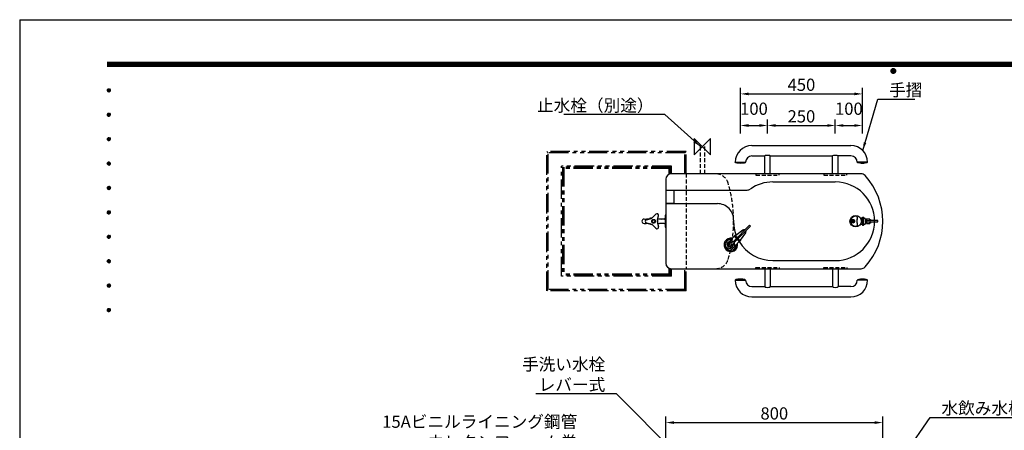
# Model space of a CAD drawing. Extents: x 0 to 6300, y 0 to 4455.
# Drawn here: x 0 to 3631, y 2941 to 4455 of the extents above; entities that cross this region are included whole.
import ezdxf
from ezdxf.enums import TextEntityAlignment as Align

# ---------------------------------------------------------------- set-up
doc = ezdxf.new("R2010")
doc.units = 0
doc.header["$LTSCALE"] = 4.5
doc.linetypes.add('HIDDEN2', pattern=[4.7625, 3.175, -1.5875])
doc.linetypes.add('PHANTOM2', pattern=[31.75, 15.875, -3.175, 3.175, -3.175, 3.175, -3.175])
doc.layers.get('0').update_dxf_attribs({"linetype": 'CONTINUOUS'})
doc.layers.get('DEFPOINTS').update_dxf_attribs({"linetype": 'CONTINUOUS'})
for name, color, linetype in [('P001', 131, 'CONTINUOUS'), ('P002', 181, 'CONTINUOUS'), ('P005', 91, 'CONTINUOUS'), ('P007', 191, 'CONTINUOUS'), ('P011', 151, 'CONTINUOUS'), ('P012', 201, 'CONTINUOUS'), ('P016', 161, 'CONTINUOUS'), ('P901', 135, 'CONTINUOUS'), ('P910', 105, 'CONTINUOUS'), ('P_2DIM', 6, 'CONTINUOUS'), ('P_3TEXT', 60, 'CONTINUOUS'), ('P_5DRAWFRAME', 104, 'CONTINUOUS')]:
    doc.layers.add(name, color=color, linetype=linetype)
doc.styles.add('BIGFONT', font='simplex.shx', dxfattribs={"bigfont": 'bigfont.shx'})
doc.dimstyles.new('DIMBIGFONT$0', dxfattribs={"dimscale": 15, "dimtxt": 3, "dimasz": 2, "dimexe": 1.5, "dimexo": 3, "dimgap": 0.75, "dimtad": 1, "dimdec": 1, "dimdsep": 46, "dimtxsty": 'BIGFONT', "dimsah": 1, "dimcen": 0, "dimclrt": 230, "dimadec": 1, "dimazin": 2, "dimtfac": 0.6, "dimtdec": 1, "dimtofl": 0, "dimtmove": 2, "dimatfit": 3, "dimfxl": 1, "dimtvp": 1, "dimtolj": 1, "dimarcsym": 0})
doc.dimstyles.new('DIMBIGFONT$7', dxfattribs={"dimscale": 15, "dimtxt": 3, "dimasz": 2, "dimexe": 1.5, "dimexo": 3, "dimgap": 0.75, "dimtad": 1, "dimdec": 1, "dimdsep": 46, "dimtxsty": 'BIGFONT', "dimsah": 1, "dimcen": 0, "dimclrt": 230, "dimadec": 1, "dimazin": 2, "dimtfac": 0.6, "dimtdec": 1, "dimtofl": 0, "dimtmove": 0, "dimatfit": 3, "dimfxl": 1, "dimtvp": 1, "dimtolj": 1, "dimarcsym": 0})

# ---------------------------------------------------------------- blocks, each defined once
blk = doc.blocks.new('*D17')
at = {"layer": 'DEFPOINTS', "color": 0}
for p in [(3182.4, 2969.8), (2382.4, 2583.6), (3182.4, 2583.6)]:
    blk.add_point(p, dxfattribs=at)
at = {"layer": 'P_2DIM', "color": 0, "lineweight": -2}
for p, q in [((2382.4, 2628.6), (2382.4, 2992.3)), ((3182.4, 2628.6), (3182.4, 2992.3)), ((2412.4, 2969.8), (3152.4, 2969.8))]:
    blk.add_line(p, q, dxfattribs=at)
at = {"layer": 'P_2DIM', "color": 0}
for points in [[(2412.4, 2974.8), (2412.4, 2964.8), (2382.4, 2969.8)], [(3152.4, 2974.8), (3152.4, 2964.8), (3182.4, 2969.8)]]:
    blk.add_solid(points, dxfattribs=at)
at = {"layer": 'P_2DIM', "color": 230, "insert": (2782.4, 3003.6), "char_height": 45, "attachment_point": 5, "style": 'BIGFONT'}
blk.add_mtext('\\A1;800', dxfattribs=at)
blk = doc.blocks.new('*D34')
at = {"layer": 'DEFPOINTS', "color": 0}
for p in [(3107.4, 4181.4), (2657.4, 3991), (3107.4, 3991)]:
    blk.add_point(p, dxfattribs=at)
at = {"layer": 'P_2DIM', "color": 0, "lineweight": -2}
for p, q in [((2657.4, 4036), (2657.4, 4203.9)), ((2687.4, 4181.4), (3077.4, 4181.4)), ((3107.4, 4036), (3107.4, 4203.9))]:
    blk.add_line(p, q, dxfattribs=at)
at = {"layer": 'P_2DIM', "color": 0}
for points in [[(2687.4, 4186.4), (2687.4, 4176.4), (2657.4, 4181.4)], [(3077.4, 4186.4), (3077.4, 4176.4), (3107.4, 4181.4)]]:
    blk.add_solid(points, dxfattribs=at)
at = {"layer": 'P_2DIM', "color": 230, "insert": (2882.4, 4215.1), "char_height": 45, "attachment_point": 5, "style": 'BIGFONT'}
blk.add_mtext('\\A1;450', dxfattribs=at)
blk = doc.blocks.new('*D42')
at = {"layer": 'DEFPOINTS', "color": 0}
for p in [(2757.4, 4065), (2657.4, 3991), (2757.4, 3991)]:
    blk.add_point(p, dxfattribs=at)
at = {"layer": 'P_2DIM', "color": 0, "lineweight": -2}
for p, q in [((2657.4, 4036), (2657.4, 4087.5)), ((2757.4, 4036), (2757.4, 4087.5)), ((2687.4, 4065), (2727.4, 4065))]:
    blk.add_line(p, q, dxfattribs=at)
at = {"layer": 'P_2DIM', "color": 0}
for points in [[(2687.4, 4070), (2687.4, 4060), (2657.4, 4065)], [(2727.4, 4070), (2727.4, 4060), (2757.4, 4065)]]:
    blk.add_solid(points, dxfattribs=at)
at = {"layer": 'P_2DIM', "color": 230, "insert": (2707.4, 4126.8), "char_height": 45, "attachment_point": 5, "style": 'BIGFONT'}
blk.add_mtext('\\A1;100', dxfattribs=at)
blk = doc.blocks.new('*D43')
at = {"layer": 'DEFPOINTS', "color": 0}
for p in [(3007.4, 4065), (2757.4, 3991), (3007.4, 3991)]:
    blk.add_point(p, dxfattribs=at)
at = {"layer": 'P_2DIM', "color": 0, "lineweight": -2}
for p, q in [((2757.4, 4036), (2757.4, 4087.5)), ((3007.4, 4036), (3007.4, 4087.5)), ((2787.4, 4065), (2977.4, 4065))]:
    blk.add_line(p, q, dxfattribs=at)
at = {"layer": 'P_2DIM', "color": 0}
for points in [[(2787.4, 4070), (2787.4, 4060), (2757.4, 4065)], [(2977.4, 4070), (2977.4, 4060), (3007.4, 4065)]]:
    blk.add_solid(points, dxfattribs=at)
at = {"layer": 'P_2DIM', "color": 230, "insert": (2882.4, 4098.7), "char_height": 45, "attachment_point": 5, "style": 'BIGFONT'}
blk.add_mtext('\\A1;250', dxfattribs=at)
blk = doc.blocks.new('*D44')
at = {"layer": 'DEFPOINTS', "color": 0}
for p in [(3107.4, 4065), (3007.4, 3991), (3107.4, 3991)]:
    blk.add_point(p, dxfattribs=at)
at = {"layer": 'P_2DIM', "color": 0, "lineweight": -2}
for p, q in [((3007.4, 4036), (3007.4, 4087.5)), ((3107.4, 4036), (3107.4, 4087.5)), ((3037.4, 4065), (3077.4, 4065))]:
    blk.add_line(p, q, dxfattribs=at)
at = {"layer": 'P_2DIM', "color": 0}
for points in [[(3037.4, 4070), (3037.4, 4060), (3007.4, 4065)], [(3077.4, 4070), (3077.4, 4060), (3107.4, 4065)]]:
    blk.add_solid(points, dxfattribs=at)
at = {"layer": 'P_2DIM', "color": 230, "insert": (3057.4, 4126.8), "char_height": 45, "attachment_point": 5, "style": 'BIGFONT'}
blk.add_mtext('\\A1;100', dxfattribs=at)
blk = doc.blocks.new('A$C757A5646')
at = {"layer": 'P007'}
blk.add_line((27.5, 26.3), (15, 26.3), dxfattribs=at)
for points in [[(18.7, 73.2), (13.7, 73.2, 0.187534), (13.5, 73.1, 0.185474), (13.4, 72.9), (12.4, 61.7, 0.206068), (12.4, 61.5, 0.207686), (12.7, 61.4), (29.8, 61.4, 0.208999), (30, 61.5, 0.208875), (30.1, 61.7), (28.9, 73, 0.183332), (28.8, 73.1, 0.185548), (28.6, 73.2), (23.8, 73.2)], [(18.7, 76.9, 0.049411), (14.5, 76)], [(28, 76, 0.049405), (23.8, 76.9, 0.049405)], [(9.4, 53.3), (15.4, 57.6), (27.1, 57.6), (27.1, 57.6), (33.1, 53.3, -0.384987), (34.6, 45.2, -0.037884), (34.3, 44.7), (8.3, 44.7, -0.379154), (9, 52.9, -0.031639), (9.4, 53.3)], [(9.8, 45.1, 0.091106), (10.5, 45.2), (10.7, 45.3, 0.023756), (10.9, 45.4), (11.1, 45.5, 0.003542), (11.2, 45.6, 0.034492), (11.4, 45.8, 0.035769), (11.6, 46), (11.7, 46.1), (11.8, 46.3, 0.046237), (11.9, 46.5, 0.044441), (12.1, 46.7), (12.2, 47, -0.009664), (12.3, 47.3), (12.4, 47.6, 0.040745), (12.4, 48.2, 0.098973), (12.2, 49.9, 0.03705), (12.1, 50.1), (12, 50.4), (11.9, 50.6), (11.7, 50.7), (11.6, 50.9), (11.4, 51.1, 0.032562), (11.3, 51.2, 0.015924), (11.1, 51.4, 0.025507), (10.9, 51.5), (10.7, 51.6), (10.5, 51.7), (10.2, 51.8, 0.082182), (9.6, 51.8, 0.056106), (9.1, 51.7), (8.9, 51.6), (8.7, 51.5, 0.032342), (8.5, 51.4, 0.065177), (8.4, 51.3), (8.2, 51.2), (8.1, 51, 0.04071), (7.9, 50.8), (7.8, 50.6, 0.061425), (7.7, 50.5, 0.028064), (7.5, 50.2, 0.037185), (7.4, 50, 0.028279), (7.3, 49.7, 0.023604), (7.2, 49.4, 0.03615), (7.2, 48.9, 0.145074), (7.6, 46.6), (7.7, 46.4), (7.8, 46.2, 0.023987), (7.9, 46.1), (8.1, 45.9, 0.04505), (8.2, 45.7), (8.4, 45.6), (8.6, 45.5), (8.8, 45.3, -0.033864), (9, 45.2, 0.01854), (9.2, 45.2, 0.072201), (9.5, 45.1, -0.005893), (9.8, 45.1)], [(26.6, 48.5, 0.032575), (26.5, 48.9), (26.5, 49), (26.5, 49.2), (26.4, 49.3), (26.4, 49.4, -0.051415), (26.3, 49.5), (26.3, 49.6), (26.2, 49.7), (26.1, 49.8), (26, 49.9), (26, 50), (25.9, 50.1), (25.8, 50.2, 0.024489), (25.7, 50.3, 0.055714), (25.6, 50.4), (25.5, 50.5), (25.3, 50.6), (25.2, 50.7), (25.1, 50.8), (25, 50.9), (24.8, 51), (24.7, 51), (24.5, 51.1), (24.4, 51.2), (24.2, 51.2), (24.1, 51.3, -0.012804), (23.9, 51.4, -0.017304), (23.8, 51.4), (23.6, 51.5), (23.4, 51.5, 0.00807), (23.1, 51.6, 0.02651), (22.9, 51.7, -0.012939), (22.6, 51.7), (22.1, 51.8, 0.014347), (21.5, 51.8, 0.04869), (19.8, 51.7, 0.028285), (19.5, 51.6, 0.012161), (19.2, 51.6, -0.009079), (19, 51.5, -0.025566), (18.8, 51.4, -0.041835), (18.6, 51.4, 0.019549), (18.5, 51.3), (18.3, 51.2), (18.2, 51.2, 0.019126), (18, 51.1), (17.9, 51, -0.003382), (17.7, 51), (17.6, 50.9), (17.5, 50.8, -0.013459), (17.3, 50.7), (17.2, 50.6), (17.1, 50.5, -0.026953), (17, 50.4, -0.016618), (16.9, 50.3), (16.8, 50.2, -0.014321), (16.7, 50.1), (16.6, 50, 0.082267), (16.5, 49.9, 0.101341), (16.4, 49.8), (16.4, 49.7), (16.3, 49.6, -0.009244), (16.2, 49.5, -0.021067), (16.2, 49.4), (16.1, 49.3), (16.1, 49.2), (16.1, 49), (16, 48.9, 0.007525), (16, 48.6, 0.120484), (16.1, 47.7), (16.1, 47.6), (16.2, 47.5), (16.3, 47.4), (16.3, 47.3, -0.05874), (16.4, 47.2, 0.004456), (16.5, 47), (16.5, 46.9), (16.6, 46.8), (16.7, 46.7), (16.8, 46.6), (16.9, 46.5), (17, 46.4), (17.1, 46.4), (17.3, 46.3), (17.4, 46.2), (17.5, 46.1), (17.6, 46), (17.8, 45.9), (17.9, 45.8), (18.1, 45.8, 0.04022), (18.2, 45.7, 0.066345), (18.4, 45.6), (18.5, 45.6, 0.031591), (18.7, 45.5, 0.009928), (18.8, 45.5), (19.1, 45.4), (19.3, 45.3), (19.5, 45.3), (19.8, 45.2), (20.2, 45.2, 0.033361), (20.7, 45.1, 0.088187), (23.5, 45.4), (23.8, 45.5, 0.020545), (23.9, 45.5, -0.012084), (24.1, 45.6), (24.2, 45.7, 0.031537), (24.4, 45.7), (24.5, 45.8), (24.7, 45.9), (24.8, 46), (25, 46, 0.033652), (25.1, 46.1), (25.2, 46.2), (25.3, 46.3, 0.012569), (25.5, 46.4), (25.6, 46.5, 0.090196), (25.7, 46.6), (25.8, 46.7), (25.9, 46.8, 0.031479), (26, 46.9), (26, 47), (26.1, 47.1), (26.2, 47.2), (26.3, 47.3), (26.3, 47.4), (26.4, 47.5), (26.4, 47.6, 0.043943), (26.5, 47.8), (26.5, 47.9), (26.5, 48), (26.6, 48.3), (26.6, 48.5)], [(32.8, 45.1, 0.090427), (33.5, 45.2), (33.7, 45.3, 0.05582), (33.9, 45.4, 0.024871), (34.1, 45.5, 0.004581), (34.2, 45.6, 0.036042), (34.4, 45.8), (34.5, 46, 0.019274), (34.7, 46.1, 0.058572), (34.8, 46.3, 0.043236), (34.9, 46.5), (35, 46.7), (35.1, 47, 0.026754), (35.2, 47.3, 0.038219), (35.3, 47.6, 0.029504), (35.4, 48.2, 0.099051), (35.2, 49.9), (35.1, 50.1, -0.006158), (34.9, 50.4, -0.049371), (34.8, 50.6), (34.7, 50.7, 0.041588), (34.6, 50.9), (34.4, 51.1, 0.007691), (34.2, 51.2, 0.016427), (34.1, 51.4), (33.9, 51.5, 0.057155), (33.7, 51.6), (33.5, 51.7, 0.008065), (33.2, 51.8, 0.083235), (32.6, 51.8, 0.055966), (32.1, 51.7), (31.9, 51.6), (31.7, 51.5, 0.030297), (31.5, 51.4, 0.064319), (31.3, 51.3, 0.01902), (31.2, 51.2), (31, 51, 0.072378), (30.9, 50.8), (30.8, 50.6, 0.037649), (30.6, 50.5, 0.024573), (30.5, 50.2, 0.036459), (30.4, 50, 0.034407), (30.3, 49.7, 0.056753), (30.2, 49.4, 0.030996), (30.1, 48.9, 0.144484), (30.5, 46.6), (30.6, 46.4, -0.028554), (30.8, 46.2), (30.9, 46.1), (31, 45.9), (31.2, 45.7), (31.4, 45.6, 0.051918), (31.5, 45.5), (31.7, 45.3), (31.9, 45.2, 0.016593), (32.2, 45.2, 0.076668), (32.5, 45.1, -0.00919), (32.8, 45.1)]]:
    blk.add_lwpolyline(points, format="xyb", dxfattribs=at)
for points in [[(18.7, 73.3), (14.5, 73.3), (14.5, 76)], [(14.5, 73.3), (14.5, 76), (18.7, 76)], [(15, 73.3), (15, 76)], [(16, 73.3), (16, 76)], [(16.9, 73.3), (16.9, 76)], [(17.9, 73.3), (17.9, 76)], [(23.8, 76), (28, 76), (28, 73.3), (23.8, 73.3)], [(24.6, 73.3), (24.6, 76)], [(25.6, 73.3), (25.6, 76)], [(26.5, 73.3), (26.5, 76)], [(27.5, 73.3), (27.5, 76)], [(28, 76), (28, 73.3)], [(9, 38.6), (9, 44.7), (33.6, 44.7), (33.6, 38.5)]]:
    blk.add_lwpolyline(points, dxfattribs=at)
blk.add_lwpolyline([(23.8, 102.3, 0.414214), (23, 103.1), (19.4, 103.1, 0.414214), (18.7, 102.3), (18.7, 62.1, 0.414214), (19.4, 61.4), (23, 61.4, 0.414214), (23.8, 62.1)], format="xyb", close=True, dxfattribs=at)
blk.add_lwpolyline([(25.8, 57.6), (25.8, 61.4), (16.6, 61.4), (16.6, 57.6)], close=True, dxfattribs=at)
for centre, radius in [((21.2, 21.2), 21.2), ((21, 10.7), 6.83), ((21, 10.7), 4.97), ((21, 10.7), 2.99)]:
    blk.add_circle(centre, radius, dxfattribs=at)
for centre, radius, start, end in [((21.2, 21.2), 18.3, 169.9026, 13.2934), ((19.2, 13.8), 19.2, 141.3476, 146.3043), ((13, 18.8), 11.2, 134.7216, 141.7058), ((9.5, 22.5), 6.09, 125.3381, 135.2686), ((7.9, 24.8), 3.28, 112.0629, 125.9546), ((8.5, 23.1), 5.11, 82.5873, 111.2726), ((7.9, 20.2), 8.1, 69.2004, 81.4863), ((4, 9.8), 19.2, 65.4676, 69.304), ((7.6, 17.2), 11, 65.0991, 66.3708), ((-21.3, -38.9), 74, 62.1539, 63.0984), ((14.6, 29.1), 2.82, 242.9265, 264.9662), ((14.9, 32.3), 6.07, 264.6788, 270.4834), ((27.5, 33), 6.7, 270.5078, 296.7494), ((34.9, 18.4), 9.6, 90.2529, 117.1999), ((34.8, 24), 3.99, 69.8242, 89.7858), ((34.2, 22.7), 5.48, 49.3229, 68.5131), ((31.9, 20.2), 8.8, 36.2477, 48.6674)]:
    blk.add_arc(centre, radius, start, end, dxfattribs=at)
blk = doc.blocks.new('A$C020F311C')
at = {"layer": 'P011', "linetype": 'Continuous'}
for p, q in [((16.4, 33.4), (30, 37.1)), ((41.2, 43.6), (51.2, 53.5)), ((57.6, 34.1), (61.2, 47.7)), ((85.4, 48.1), (85.4, 27.6)), ((7.9, 35.6), (17.1, 36)), ((7.9, 19.6), (15.3, 19.4)), ((16.4, 21.9), (30, 18.2)), ((41.2, 11.7), (51.2, 1.8)), ((57.6, 21.2), (61.2, 7.5)), ((82.4, 35.9), (71.4, 35.9)), ((82.4, 19.4), (71.4, 19.4)), ((85.4, 27.6), (85.4, 7.1))]:
    blk.add_line(p, q, dxfattribs=at)
at = {"layer": 'P011'}
blk.add_line((87.9, 50.6), (87.9, 4.6), dxfattribs=at)
at = {"layer": 'P011', "linetype": 'Continuous'}
for radius in [7, 5.5]:
    blk.add_circle((42.9, 27.6), radius, dxfattribs=at)
for centre, radius, start, end in [((14.5, 85.9), 50, 273.0518, 285.0061), ((42.9, -20.3), 60, 97.3687, 105.0062), ((23.5, 61.2), 25, 285, 315), ((25.3, 62.5), 25, 316.7255, 317.432), ((55.4, 49.3), 6, 344.9999, 135), ((71.4, 85.9), 50, 255.0511, 270), ((82.4, 38.9), 3, 270, 0), ((87.9, 48.1), 2.5, 90, 180), ((17.9, 27.6), 6, 105, 255), ((14.5, -30.6), 50, 74.9939, 89.0518), ((42.9, 75.6), 60, 254.9938, 262.6313), ((23.5, -5.9), 25, 45, 75), ((55.4, 6), 6, 225, 15), ((81.7, 27.6), 25, 164.9999, 195), ((71.4, -30.6), 50, 90, 104.9489), ((82.4, 16.4), 3, 0, 90), ((87.9, 7.1), 2.5, 180, 269.9999)]:
    blk.add_arc(centre, radius, start, end, dxfattribs=at)
blk.add_ellipse((7.9, 27.6), major_axis=(0, -8), ratio=0.996195, start_param=3.141593, end_param=6.283185, dxfattribs=at)
blk = doc.blocks.new('DFP3')
at = {"color": 0}
for p, q in [((21.5, 286.6), (408, 286.6)), ((21.5, 286.55), (408, 286.55)), ((21.5, 286.5), (408, 286.5)), ((21.5, 286.45), (408, 286.45)), ((21.5, 286.4), (408, 286.4)), ((408, 286.35), (21.5, 286.35)), ((21.5, 286.3), (408, 286.3)), ((408, 286.25), (21.5, 286.25)), ((21.5, 286.2), (408, 286.2)), ((408, 286.15), (21.5, 286.15)), ((21.5, 286.1), (408, 286.1)), ((21.5, 286.05), (408, 286.05)), ((21.5, 286), (408, 286)), ((21.5, 285.95), (408, 285.95)), ((21.5, 285.9), (408, 285.9)), ((21.5, 285.85), (408, 285.85)), ((21.5, 285.8), (408, 285.8)), ((21.5, 285.75), (408, 285.75)), ((21.5, 285.7), (408, 285.7)), ((408, 285.65), (21.5, 285.65)), ((21.5, 285.6), (408, 285.6)), ((214.15, 284.4), (214.75, 285)), ((214.15, 284.33), (214.82, 285)), ((214.15, 284.48), (214.67, 285)), ((214.15, 284.47), (214.82, 283.8)), ((214.15, 284.4), (214.75, 283.8)), ((214.15, 284.32), (214.67, 283.8)), ((214.16, 284.27), (214.88, 284.99)), ((214.16, 284.53), (214.88, 283.81)), ((214.17, 284.56), (214.59, 284.98)), ((214.17, 284.24), (214.59, 283.82)), ((214.18, 284.22), (214.93, 284.97)), ((214.18, 284.58), (214.93, 283.83)), ((214.2, 284.17), (214.98, 284.95)), ((214.2, 284.63), (214.98, 283.85)), ((214.22, 284.12), (215.03, 284.93)), ((214.22, 284.68), (214.47, 284.93)), ((214.22, 284.68), (215.03, 283.87)), ((214.22, 284.12), (214.47, 283.87)), ((214.25, 284.07), (215.08, 284.9)), ((214.25, 284.73), (215.08, 283.9)), ((214.28, 284.03), (215.12, 284.87)), ((214.28, 284.77), (215.12, 283.93)), ((214.31, 283.99), (215.16, 284.84)), ((214.31, 284.81), (215.16, 283.96)), ((214.34, 284.84), (215.19, 283.99)), ((214.34, 283.96), (215.19, 284.81)), ((214.38, 284.87), (215.22, 284.03)), ((214.38, 283.93), (215.22, 284.77)), ((214.42, 284.9), (215.25, 284.07)), ((214.42, 283.9), (215.25, 284.73)), ((214.47, 284.93), (215.28, 284.12)), ((214.47, 283.87), (215.28, 284.68)), ((214.52, 284.95), (215.3, 284.17)), ((214.52, 283.85), (215.3, 284.63)), ((214.57, 284.97), (215.32, 284.22)), ((214.57, 283.83), (215.32, 284.58)), ((214.62, 284.99), (215.34, 284.27)), ((214.62, 283.81), (215.34, 284.53)), ((214.68, 285), (215.35, 284.33)), ((214.68, 283.8), (215.35, 284.47)), ((214.75, 285), (215.35, 284.4)), ((214.75, 283.8), (215.35, 284.4)), ((214.83, 284.99), (215.34, 284.48)), ((214.83, 283.81), (215.34, 284.32)), ((214.92, 284.98), (215.33, 284.57)), ((214.92, 283.82), (215.33, 284.23)), ((215.04, 284.93), (215.28, 284.69)), ((215.04, 283.87), (215.28, 284.11)), ((21.5, 279.65), (21.9, 280.05)), ((21.5, 279.65), (21.9, 279.25)), ((21.51, 279.73), (21.82, 280.04)), ((21.51, 279.58), (21.97, 280.04)), ((21.51, 279.72), (21.97, 279.26)), ((21.51, 279.57), (21.82, 279.26)), ((21.52, 279.53), (22.02, 280.03)), ((21.52, 279.77), (22.02, 279.27)), ((21.54, 279.48), (22.07, 280.01)), ((21.54, 279.82), (22.07, 279.29)), ((21.55, 279.84), (21.71, 280)), ((21.55, 279.46), (21.71, 279.3)), ((21.56, 279.43), (22.12, 279.99)), ((21.56, 279.87), (22.12, 279.31)), ((21.59, 279.39), (22.16, 279.96)), ((21.59, 279.91), (22.16, 279.34)), ((21.63, 279.94), (22.19, 279.38)), ((21.63, 279.36), (22.19, 279.92)), ((21.67, 279.98), (22.23, 279.42)), ((21.67, 279.32), (22.23, 279.88)), ((21.71, 280), (22.25, 279.46)), ((21.71, 279.3), (22.25, 279.84)), ((21.76, 280.03), (22.28, 279.51)), ((21.76, 279.27), (22.28, 279.79)), ((21.82, 280.04), (22.29, 279.57)), ((21.82, 279.26), (22.29, 279.73)), ((21.88, 280.05), (22.3, 279.63)), ((21.88, 279.25), (22.3, 279.67)), ((21.95, 280.05), (22.3, 279.7)), ((21.95, 279.25), (22.3, 279.6)), ((22.05, 280.02), (22.27, 279.8)), ((22.05, 279.28), (22.27, 279.5)), ((21.5, 273.65), (21.9, 274.05)), ((21.5, 273.65), (21.9, 273.25)), ((21.51, 273.73), (21.82, 274.04)), ((21.51, 273.58), (21.97, 274.04)), ((21.51, 273.72), (21.97, 273.26)), ((21.51, 273.57), (21.82, 273.26)), ((21.52, 273.53), (22.02, 274.03)), ((21.52, 273.77), (22.02, 273.27)), ((21.54, 273.48), (22.07, 274.01)), ((21.54, 273.82), (22.07, 273.29)), ((21.55, 273.84), (21.71, 274)), ((21.56, 273.43), (22.12, 273.99)), ((21.56, 273.87), (22.12, 273.31)), ((21.59, 273.39), (22.16, 273.96)), ((21.59, 273.91), (22.16, 273.34)), ((21.63, 273.94), (22.19, 273.38)), ((21.63, 273.36), (22.19, 273.92)), ((21.67, 273.98), (22.23, 273.42)), ((21.67, 273.32), (22.23, 273.88)), ((21.71, 274), (22.25, 273.46)), ((21.71, 273.3), (22.25, 273.84)), ((21.76, 274.03), (22.28, 273.51)), ((21.76, 273.27), (22.28, 273.79)), ((21.82, 274.04), (22.29, 273.57)), ((21.82, 273.26), (22.29, 273.73)), ((21.88, 274.05), (22.3, 273.63)), ((21.88, 273.25), (22.3, 273.67)), ((21.95, 274.05), (22.3, 273.7)), ((21.95, 273.25), (22.3, 273.6)), ((22.05, 274.02), (22.27, 273.8)), ((22.05, 273.28), (22.27, 273.5)), ((21.55, 273.46), (21.71, 273.3)), ((21.5, 267.65), (21.9, 268.05)), ((21.5, 267.65), (21.9, 267.25)), ((21.51, 267.73), (21.82, 268.04)), ((21.51, 267.58), (21.97, 268.04)), ((21.51, 267.72), (21.97, 267.26)), ((21.51, 267.57), (21.82, 267.26)), ((21.52, 267.53), (22.02, 268.03)), ((21.52, 267.77), (22.02, 267.27)), ((21.54, 267.48), (22.07, 268.01)), ((21.54, 267.82), (22.07, 267.29)), ((21.55, 267.84), (21.71, 268)), ((21.55, 267.46), (21.71, 267.3)), ((21.56, 267.43), (22.12, 267.99)), ((21.56, 267.87), (22.12, 267.31)), ((21.59, 267.39), (22.16, 267.96)), ((21.59, 267.91), (22.16, 267.34)), ((21.63, 267.94), (22.19, 267.38)), ((21.63, 267.36), (22.19, 267.92)), ((21.67, 267.98), (22.23, 267.42)), ((21.67, 267.32), (22.23, 267.88)), ((21.71, 268), (22.25, 267.46)), ((21.71, 267.3), (22.25, 267.84)), ((21.76, 268.03), (22.28, 267.51)), ((21.76, 267.27), (22.28, 267.79)), ((21.82, 268.04), (22.29, 267.57)), ((21.82, 267.26), (22.29, 267.73)), ((21.88, 268.05), (22.3, 267.63)), ((21.88, 267.25), (22.3, 267.67)), ((21.95, 268.05), (22.3, 267.7)), ((21.95, 267.25), (22.3, 267.6)), ((22.05, 268.02), (22.27, 267.8)), ((22.05, 267.28), (22.27, 267.5)), ((21.5, 261.65), (21.9, 262.05)), ((21.5, 261.65), (21.9, 261.25)), ((21.51, 261.73), (21.82, 262.04)), ((21.51, 261.58), (21.97, 262.04)), ((21.51, 261.72), (21.97, 261.26)), ((21.51, 261.57), (21.82, 261.26)), ((21.52, 261.53), (22.02, 262.03)), ((21.52, 261.77), (22.02, 261.27)), ((21.54, 261.48), (22.07, 262.01)), ((21.54, 261.82), (22.07, 261.29)), ((21.55, 261.84), (21.71, 262)), ((21.55, 261.46), (21.71, 261.3)), ((21.56, 261.43), (22.12, 261.99)), ((21.56, 261.87), (22.12, 261.31)), ((21.59, 261.39), (22.16, 261.96)), ((21.59, 261.91), (22.16, 261.34)), ((21.63, 261.94), (22.19, 261.38)), ((21.63, 261.36), (22.19, 261.92)), ((21.67, 261.98), (22.23, 261.42)), ((21.67, 261.32), (22.23, 261.88)), ((21.71, 262), (22.25, 261.46)), ((21.71, 261.3), (22.25, 261.84)), ((21.76, 262.03), (22.28, 261.51)), ((21.76, 261.27), (22.28, 261.79)), ((21.82, 262.04), (22.29, 261.57)), ((21.82, 261.26), (22.29, 261.73)), ((21.88, 262.05), (22.3, 261.63)), ((21.88, 261.25), (22.3, 261.67)), ((21.95, 262.05), (22.3, 261.7)), ((21.95, 261.25), (22.3, 261.6)), ((22.05, 262.02), (22.27, 261.8)), ((22.05, 261.28), (22.27, 261.5)), ((21.5, 255.65), (21.9, 256.05)), ((21.5, 255.65), (21.9, 255.25)), ((21.51, 255.73), (21.82, 256.04)), ((21.51, 255.58), (21.97, 256.04)), ((21.51, 255.72), (21.97, 255.26)), ((21.51, 255.57), (21.82, 255.26)), ((21.52, 255.53), (22.02, 256.03)), ((21.52, 255.77), (22.02, 255.27)), ((21.54, 255.48), (22.07, 256.01)), ((21.54, 255.82), (22.07, 255.29)), ((21.55, 255.84), (21.71, 256)), ((21.55, 255.46), (21.71, 255.3)), ((21.56, 255.43), (22.12, 255.99)), ((21.56, 255.87), (22.12, 255.31)), ((21.59, 255.39), (22.16, 255.96)), ((21.59, 255.91), (22.16, 255.34)), ((21.63, 255.94), (22.19, 255.38)), ((21.63, 255.36), (22.19, 255.92)), ((21.67, 255.98), (22.23, 255.42)), ((21.67, 255.32), (22.23, 255.88)), ((21.71, 256), (22.25, 255.46)), ((21.71, 255.3), (22.25, 255.84)), ((21.76, 256.03), (22.28, 255.51)), ((21.76, 255.27), (22.28, 255.79)), ((21.82, 256.04), (22.29, 255.57)), ((21.82, 255.26), (22.29, 255.73)), ((21.88, 256.05), (22.3, 255.63)), ((21.88, 255.25), (22.3, 255.67)), ((21.95, 256.05), (22.3, 255.7)), ((21.95, 255.25), (22.3, 255.6)), ((22.05, 256.02), (22.27, 255.8)), ((22.05, 255.28), (22.27, 255.5)), ((21.5, 249.65), (21.9, 250.05)), ((21.5, 249.65), (21.9, 249.25)), ((21.51, 249.73), (21.82, 250.04)), ((21.51, 249.58), (21.97, 250.04)), ((21.51, 249.72), (21.97, 249.26)), ((21.51, 249.57), (21.82, 249.26)), ((21.52, 249.53), (22.02, 250.03)), ((21.52, 249.77), (22.02, 249.27)), ((21.54, 249.48), (22.07, 250.01)), ((21.54, 249.82), (22.07, 249.29)), ((21.55, 249.84), (21.71, 250)), ((21.55, 249.46), (21.71, 249.3)), ((21.56, 249.43), (22.12, 249.99)), ((21.56, 249.87), (22.12, 249.31)), ((21.59, 249.39), (22.16, 249.96)), ((21.59, 249.91), (22.16, 249.34)), ((21.63, 249.94), (22.19, 249.38)), ((21.63, 249.36), (22.19, 249.92)), ((21.67, 249.98), (22.23, 249.42)), ((21.67, 249.32), (22.23, 249.88)), ((21.71, 250), (22.25, 249.46)), ((21.71, 249.3), (22.25, 249.84)), ((21.76, 250.03), (22.28, 249.51)), ((21.76, 249.27), (22.28, 249.79)), ((21.82, 250.04), (22.29, 249.57)), ((21.82, 249.26), (22.29, 249.73)), ((21.88, 250.05), (22.3, 249.63)), ((21.88, 249.25), (22.3, 249.67)), ((21.95, 250.05), (22.3, 249.7)), ((21.95, 249.25), (22.3, 249.6)), ((22.05, 250.02), (22.27, 249.8)), ((22.05, 249.28), (22.27, 249.5)), ((21.5, 243.65), (21.9, 244.05)), ((21.5, 243.65), (21.9, 243.25)), ((21.51, 243.73), (21.82, 244.04)), ((21.51, 243.58), (21.97, 244.04)), ((21.51, 243.72), (21.97, 243.26)), ((21.51, 243.57), (21.82, 243.26)), ((21.52, 243.53), (22.02, 244.03)), ((21.52, 243.77), (22.02, 243.27)), ((21.54, 243.48), (22.07, 244.01)), ((21.54, 243.82), (22.07, 243.29)), ((21.55, 243.84), (21.71, 244)), ((21.55, 243.46), (21.71, 243.3)), ((21.56, 243.43), (22.12, 243.99)), ((21.56, 243.87), (22.12, 243.31)), ((21.59, 243.39), (22.16, 243.96)), ((21.59, 243.91), (22.16, 243.34)), ((21.63, 243.94), (22.19, 243.38)), ((21.63, 243.36), (22.19, 243.92)), ((21.67, 243.98), (22.23, 243.42)), ((21.67, 243.32), (22.23, 243.88)), ((21.71, 244), (22.25, 243.46)), ((21.71, 243.3), (22.25, 243.84)), ((21.76, 244.03), (22.28, 243.51)), ((21.76, 243.27), (22.28, 243.79)), ((21.82, 244.04), (22.29, 243.57)), ((21.82, 243.26), (22.29, 243.73)), ((21.88, 244.05), (22.3, 243.63)), ((21.88, 243.25), (22.3, 243.67)), ((21.95, 244.05), (22.3, 243.7)), ((21.95, 243.25), (22.3, 243.6)), ((22.05, 244.02), (22.27, 243.8)), ((22.05, 243.28), (22.27, 243.5)), ((21.5, 237.65), (21.9, 238.05)), ((21.5, 237.65), (21.9, 237.25)), ((21.51, 237.73), (21.82, 238.04)), ((21.51, 237.58), (21.97, 238.04)), ((21.51, 237.72), (21.97, 237.26)), ((21.51, 237.57), (21.82, 237.26)), ((21.52, 237.53), (22.02, 238.03)), ((21.52, 237.77), (22.02, 237.27)), ((21.54, 237.48), (22.07, 238.01)), ((21.54, 237.82), (22.07, 237.29)), ((21.55, 237.84), (21.71, 238)), ((21.55, 237.46), (21.71, 237.3)), ((21.56, 237.43), (22.12, 237.99)), ((21.56, 237.87), (22.12, 237.31)), ((21.59, 237.39), (22.16, 237.96)), ((21.59, 237.91), (22.16, 237.34)), ((21.63, 237.94), (22.19, 237.38)), ((21.63, 237.36), (22.19, 237.92)), ((21.67, 237.98), (22.23, 237.42)), ((21.67, 237.32), (22.23, 237.88)), ((21.71, 238), (22.25, 237.46)), ((21.71, 237.3), (22.25, 237.84)), ((21.76, 238.03), (22.28, 237.51)), ((21.76, 237.27), (22.28, 237.79)), ((21.82, 238.04), (22.29, 237.57)), ((21.82, 237.26), (22.29, 237.73)), ((21.88, 238.05), (22.3, 237.63)), ((21.88, 237.25), (22.3, 237.67)), ((21.95, 238.05), (22.3, 237.7)), ((21.95, 237.25), (22.3, 237.6)), ((22.05, 238.02), (22.27, 237.8)), ((22.05, 237.28), (22.27, 237.5)), ((21.5, 231.65), (21.9, 232.05)), ((21.5, 231.65), (21.9, 231.25)), ((21.51, 231.73), (21.82, 232.04)), ((21.51, 231.58), (21.97, 232.04)), ((21.51, 231.72), (21.97, 231.26)), ((21.51, 231.57), (21.82, 231.26)), ((21.52, 231.53), (22.02, 232.03)), ((21.52, 231.77), (22.02, 231.27)), ((21.54, 231.48), (22.07, 232.01)), ((21.54, 231.82), (22.07, 231.29)), ((21.55, 231.84), (21.71, 232)), ((21.55, 231.46), (21.71, 231.3)), ((21.56, 231.43), (22.12, 231.99)), ((21.56, 231.87), (22.12, 231.31)), ((21.59, 231.39), (22.16, 231.96)), ((21.59, 231.91), (22.16, 231.34)), ((21.63, 231.94), (22.19, 231.38)), ((21.63, 231.36), (22.19, 231.92)), ((21.67, 231.98), (22.23, 231.42)), ((21.67, 231.32), (22.23, 231.88)), ((21.71, 232), (22.25, 231.46)), ((21.71, 231.3), (22.25, 231.84)), ((21.76, 232.03), (22.28, 231.51)), ((21.76, 231.27), (22.28, 231.79)), ((21.82, 232.04), (22.29, 231.57)), ((21.82, 231.26), (22.29, 231.73)), ((21.88, 232.05), (22.3, 231.63)), ((21.88, 231.25), (22.3, 231.67)), ((21.95, 232.05), (22.3, 231.7)), ((21.95, 231.25), (22.3, 231.6)), ((22.05, 232.02), (22.27, 231.8)), ((22.05, 231.28), (22.27, 231.5)), ((21.5, 225.65), (21.9, 226.05)), ((21.5, 225.65), (21.9, 225.25)), ((21.51, 225.73), (21.82, 226.04)), ((21.51, 225.58), (21.97, 226.04)), ((21.51, 225.72), (21.97, 225.26)), ((21.51, 225.57), (21.82, 225.26)), ((21.52, 225.53), (22.02, 226.03)), ((21.52, 225.77), (22.02, 225.27)), ((21.54, 225.48), (22.07, 226.01)), ((21.54, 225.82), (22.07, 225.29)), ((21.55, 225.84), (21.71, 226)), ((21.55, 225.46), (21.71, 225.3)), ((21.56, 225.43), (22.12, 225.99)), ((21.56, 225.87), (22.12, 225.31)), ((21.59, 225.39), (22.16, 225.96)), ((21.59, 225.91), (22.16, 225.34)), ((21.63, 225.94), (22.19, 225.38)), ((21.63, 225.36), (22.19, 225.92)), ((21.67, 225.98), (22.23, 225.42)), ((21.67, 225.32), (22.23, 225.88)), ((21.71, 226), (22.25, 225.46)), ((21.71, 225.3), (22.25, 225.84)), ((21.76, 226.03), (22.28, 225.51)), ((21.76, 225.27), (22.28, 225.79)), ((21.82, 226.04), (22.29, 225.57)), ((21.82, 225.26), (22.29, 225.73)), ((21.88, 226.05), (22.3, 225.63)), ((21.88, 225.25), (22.3, 225.67)), ((21.95, 226.05), (22.3, 225.7)), ((21.95, 225.25), (22.3, 225.6)), ((22.05, 226.02), (22.27, 225.8)), ((22.05, 225.28), (22.27, 225.5))]:
    blk.add_line(p, q, dxfattribs=at)
at = {"layer": 'DEFPOINTS', "color": 0}
for q in [(0, 0), (420, 297)]:
    blk.add_line((0, 297), q, dxfattribs=at)
at = {"color": 83, "ltscale": 0.5, "style": 'BIGFONT', "flags": 8}
for tag, p in [('REV04', (26.47, 27.61)), ('REV03', (26.47, 21.7)), ('REV02', (26.47, 15.58)), ('REV01', (26.47, 10.33))]:
    blk.add_attdef(tag, text='', height=2, dxfattribs=at).set_placement(p, align=Align.BOTTOM_LEFT)
for tag, p in [('REVD4', (80.98, 27.61)), ('R4D', (92.67, 27.61)), ('R4C', (101.8, 27.61)), ('R4A', (110.92, 27.61)), ('REVD3', (80.98, 21.7)), ('R3D', (92.67, 21.7)), ('R3C', (101.8, 21.7)), ('R3A', (110.92, 21.7)), ('REVD2', (80.98, 15.58)), ('R2D', (92.67, 15.58)), ('R2C', (101.8, 15.58)), ('R2A', (110.92, 15.58)), ('REVD1', (80.98, 10.33)), ('R1D', (92.67, 10.33)), ('R1C', (101.8, 10.33)), ('R1A', (110.92, 10.33))]:
    blk.add_attdef(tag, text='', height=2, dxfattribs=at).set_placement(p, align=Align.BOTTOM_CENTER)
at = {"color": 83, "style": 'BIGFONT'}
for tag, height, p in [('PROJECT1', 4, (283.38, 25.6)), ('DATE', 3, (344.68, 25.84)), ('SCALE', 3, (379.68, 25.84)), ('PROJECT2', 4, (284.2, 17.84)), ('PROJECT3', 4, (284.2, 10.57)), ('DWGNO', 3, (358.68, 10.57))]:
    blk.add_attdef(tag, text='', height=height, dxfattribs=at).set_placement(p, align=Align.BOTTOM_CENTER)

msp = doc.modelspace()

# ---------------------------------------------------------------- linework, layer by layer
at = {"layer": 'P001'}
for p, q in [((3102.33, 3886.99), (2402.41, 3886.99)), ((2382.41, 3866.99), (2382.41, 3556.99)), ((2777.41, 3856.99), (3007.41, 3856.99)), ((2382.41, 3826.99), (2682.54, 3826.99)), ((2382.41, 3826.99), (2412.41, 3824.99)), ((2412.41, 3824.99), (2412.41, 3778.99)), ((2412.41, 3778.99), (2382.41, 3776.99)), ((2382.41, 3776.99), (2572.47, 3776.99)), ((2777.41, 3566.99), (3007.41, 3566.99)), ((2402.41, 3536.99), (3102.33, 3536.99))]:
    msp.add_line(p, q, dxfattribs=at)
for centre, radius, start, end in [((2402.41, 3866.99), 20, 90, 180), ((3102.33, 3866.99), 20, 42.3698, 90), ((2777.41, 3711.99), 145, 90, 125.0968), ((3007.41, 3711.99), 145, 270, 90), ((2932.41, 3711.99), 250, 317.6302, 42.3698), ((2682.54, 3846.99), 20, 270, 305.0968), ((2572.47, 3716.99), 60, 358.6024, 90), ((2777.41, 3711.99), 145, 178.6024, 200.69926), ((2777.41, 3711.99), 145, 211.02457, 270), ((2402.41, 3556.99), 20, 180, 270), ((3102.33, 3556.99), 20, 270, 317.6302)]:
    msp.add_arc(centre, radius, start, end, dxfattribs=at)
at = {"layer": 'P002'}
for p, q in [((2700.11, 3990.99), (3064.71, 3990.99)), ((2638.41, 3929.29), (2676.41, 3929.29)), ((2700.11, 3952.99), (2747.41, 3952.99)), ((2747.41, 3886.99), (2747.41, 3952.99)), ((2767.41, 3952.99), (2997.41, 3952.99)), ((2767.41, 3886.99), (2767.41, 3952.99)), ((2997.41, 3886.99), (2997.41, 3952.99)), ((3064.71, 3952.99), (3017.41, 3952.99)), ((3017.41, 3886.99), (3017.41, 3952.99)), ((3126.41, 3929.29), (3088.41, 3929.29)), ((2747.41, 3536.99), (2747.41, 3470.99)), ((2767.41, 3536.99), (2767.41, 3470.99)), ((2997.41, 3536.99), (2997.41, 3470.99)), ((3017.41, 3536.99), (3017.41, 3470.99)), ((2638.41, 3494.69), (2676.41, 3494.69)), ((3126.41, 3494.69), (3088.41, 3494.69)), ((2700.11, 3470.99), (2747.41, 3470.99)), ((2767.41, 3470.99), (2997.41, 3470.99)), ((3064.71, 3470.99), (3017.41, 3470.99)), ((2700.11, 3432.99), (3064.71, 3432.99))]:
    msp.add_line(p, q, dxfattribs=at)
for centre, radius, start, end in [((2700.11, 3929.29), 61.7, 90, 180), ((3064.71, 3929.29), 61.7, 0, 90), ((2700.11, 3929.29), 23.7, 90, 180), ((3064.71, 3929.29), 23.7, 0, 90), ((2700.11, 3494.69), 61.7, 180, 270), ((2700.11, 3494.69), 23.7, 180, 270), ((3064.71, 3494.69), 61.7, 270, 0), ((3064.71, 3494.69), 23.7, 270, 0)]:
    msp.add_arc(centre, radius, start, end, dxfattribs=at)
at = {"layer": 'P002', "extrusion": (0, 0, -1)}
for centre, major_axis, ratio, start_param, end_param in [((2657.41, 3929.29), (-19, 0), 0.2105263, 3.1415927, 6.2831853), ((2757.41, 3952.99), (10, 0), 0.2844506, 3.1415927, 6.2831853), ((3007.41, 3952.99), (-10, 0), 0.2844506, 6.2831853, 9.424778), ((3107.41, 3929.29), (19, 0), 0.2105263, 0, 3.1415927)]:
    msp.add_ellipse(centre, major_axis=major_axis, ratio=ratio, start_param=start_param, end_param=end_param, dxfattribs=at)
at = {"layer": 'P002'}
for centre, major_axis, ratio, start_param, end_param in [((2657.41, 3494.69), (19, 0), 0.2105263, 6.2831853, 9.424778), ((3107.41, 3494.69), (-19, 0), 0.2105263, 3.1415927, 6.2831853), ((2757.41, 3470.99), (-10, 0), 0.2844506, 0, 3.1415927), ((3007.41, 3470.99), (10, 0), 0.2844506, 3.1415927, 6.2831853)]:
    msp.add_ellipse(centre, major_axis=major_axis, ratio=ratio, start_param=start_param, end_param=end_param, dxfattribs=at)
at = {"layer": 'P005'}
msp.add_arc((2622.41, 3624.85), 25, 76.39426, 13.72976, dxfattribs=at)
at = {"layer": 'P011'}
for p, q in [((2631.37, 3637.37), (2691.27, 3697.4)), ((2634.91, 3633.83), (2694.81, 3693.87)), ((2666.81, 3678.68), (2640, 3659.47)), ((2676.14, 3669.37), (2656.99, 3642.52)), ((2694.81, 3693.87), (2691.27, 3697.4)), ((2616.61, 3637.92), (2609.32, 3630.61)), ((2635.78, 3656.65), (2618.04, 3638.88)), ((2630.42, 3636.51), (2620.86, 3639.06)), ((2636.63, 3623.33), (2634.06, 3632.89)), ((2638.64, 3660.92), (2635.76, 3658.05)), ((2654.19, 3638.29), (2636.45, 3620.51)), ((2658.4, 3641.1), (2655.58, 3638.27)), ((2608.19, 3626.36), (2610.87, 3616.4)), ((2613.98, 3613.29), (2623.96, 3610.63)), ((2628.2, 3611.77), (2635.49, 3619.08))]:
    msp.add_line(p, q, dxfattribs=at)
msp.add_circle((2622.41, 3624.85), 5.66, dxfattribs=at)
for centre, radius, start, end in [((2622.41, 3624.85), 20, 85.60361, 4.5204), ((2612.44, 3627.51), 4.4, 135.06201, 195.06201), ((2622.41, 3624.85), 9, 88.72982, 1.39419), ((2619.73, 3634.81), 4.4, 75.06201, 135.06201), ((2622.87, 3645.84), 12, 268.72982, 315.06201), ((2643.4, 3625.36), 12, 135.06201, 181.39419), ((2615.12, 3617.54), 4.4, 195.06201, 255.06201), ((2625.09, 3614.88), 4.4, 255.06201, 315.06201), ((2632.38, 3622.19), 4.4, 315.06201, 15.06201)]:
    msp.add_arc(centre, radius, start, end, dxfattribs=at)
for centre, major_axis, ratio, start_param, end_param in [((2671.48, 3674.02), (5.2, -5.19), 0.8265415, 8.2009713, 9.7657873), ((2671.48, 3674.02), (4.67, -4.65), 0.6473378, 1.959886, 3.1415927), ((2671.48, 3674.02), (5.2, -5.19), 0.8265415, 5.942176, 7.5069919), ((2671.48, 3674.02), (4.67, -4.65), 0.6473378, 0, 1.1817066), ((2645.67, 3648.16), (-9.91, 9.89), 0.1863337, 0, 1.391262), ((2648.49, 3650.99), (-9.91, 9.89), 0.1863337, 5.7104247, 7.6744473), ((2648.5, 3650.99), (8.49, -8.48), 0.1712019, 3.0846804, 4.502518), ((2645.67, 3648.16), (-9.91, 9.89), 0.1863337, 1.7503307, 3.1415927), ((2648.49, 3650.99), (-9.91, 9.89), 0.1863337, 8.033516, 9.9975385), ((2648.5, 3650.99), (8.49, -8.48), 0.1712019, 4.92226, 6.3400975)]:
    msp.add_ellipse(centre, major_axis=major_axis, ratio=ratio, start_param=start_param, end_param=end_param, dxfattribs=at)
at = {"layer": 'P016', "linetype": 'HIDDEN2'}
for p, q in [((2509.91, 3886.99), (2509.91, 3986.99)), ((2524.91, 3986.99), (2524.91, 3886.99))]:
    msp.add_line(p, q, dxfattribs=at)
at = {"layer": 'P901', "linetype": 'PHANTOM2'}
msp.add_line((2452.41, 3963.99), (2457.41, 3968.99), dxfattribs=at)
at = {"layer": 'P901', "linetype": 'HIDDEN2'}
for p, q in [((2714.91, 3886.99), (2714.91, 3881.99)), ((2799.91, 3881.99), (2799.91, 3886.99)), ((2964.91, 3886.99), (2964.91, 3881.99)), ((3049.91, 3881.99), (3049.91, 3886.99)), ((2714.91, 3881.99), (2799.91, 3881.99)), ((2964.91, 3881.99), (3049.91, 3881.99)), ((2714.91, 3541.99), (2799.91, 3541.99)), ((2714.91, 3536.99), (2714.91, 3541.99)), ((2799.91, 3541.99), (2799.91, 3536.99)), ((2964.91, 3541.99), (3049.91, 3541.99)), ((2964.91, 3536.99), (2964.91, 3541.99)), ((3049.91, 3541.99), (3049.91, 3536.99))]:
    msp.add_line(p, q, dxfattribs=at)
for centre, radius, start, end in [((2566.1, 3838.85), 48.14, 16.30538, 90), ((2132.41, 3711.99), 500, 343.69462, 16.30538), ((2566.1, 3585.12), 48.14, 270, 343.69462)]:
    msp.add_arc(centre, radius, start, end, dxfattribs=at)
at = {"layer": 'P910', "linetype": 'PHANTOM2'}
for p, q in [((2457.41, 3968.99), (1943.41, 3968.99)), ((1943.41, 3454.99), (1943.41, 3968.99)), ((1948.41, 3963.99), (1943.41, 3968.99)), ((2452.41, 3963.99), (1948.41, 3963.99)), ((1948.41, 3459.99), (1948.41, 3963.99)), ((2452.41, 3886.99), (2452.41, 3963.99)), ((2457.41, 3886.99), (2457.41, 3968.99)), ((2403.41, 3914.99), (1997.41, 3914.99)), ((1997.41, 3508.99), (1997.41, 3914.99)), ((2399.41, 3910.99), (2001.41, 3910.99)), ((2001.41, 3910.99), (2001.41, 3512.99)), ((2399.41, 3906.49), (2001.41, 3906.49)), ((2006.41, 3910.99), (2006.41, 3512.99)), ((2394.41, 3885.32), (2394.41, 3910.99)), ((2399.41, 3886.76), (2399.41, 3910.99)), ((2403.41, 3886.99), (2403.41, 3914.99)), ((2394.41, 3512.99), (2394.41, 3538.66)), ((2399.41, 3512.99), (2399.41, 3537.21)), ((2403.41, 3508.99), (2403.41, 3536.99)), ((2452.41, 3459.99), (2452.41, 3536.99)), ((2457.41, 3454.99), (2457.41, 3536.99)), ((2403.41, 3508.99), (1997.41, 3508.99)), ((2399.41, 3517.49), (2001.41, 3517.49)), ((2399.41, 3512.99), (2001.41, 3512.99)), ((1948.41, 3459.99), (1943.41, 3454.99)), ((2457.41, 3454.99), (1943.41, 3454.99)), ((2452.41, 3459.99), (1948.41, 3459.99)), ((2452.41, 3459.99), (2457.41, 3454.99))]:
    msp.add_line(p, q, dxfattribs=at)
at = {"layer": 'P910', "linetype": 'HIDDEN2'}
msp.add_line((2457.41, 3886.99), (2457.41, 3536.99), dxfattribs=at)
msp.add_line((2457.41, 3886.99), (2457.41, 3536.99), dxfattribs=at)
at = {"layer": 'P_3TEXT'}
for p, q in [((2487.04, 4017.35), (2547.04, 3957.35)), ((2487.04, 3957.35), (2547.04, 4017.35)), ((2487.04, 4017.35), (2487.04, 3957.35)), ((2547.04, 3957.35), (2547.04, 4017.35))]:
    msp.add_line(p, q, dxfattribs=at)

# ---------------------------------------------------------------- block references
at = {"layer": 'P011'}
msp.add_blockref('A$C020F311C', (2294.47, 3684.34), dxfattribs=at)
at = {"layer": 'P012', "rotation": 270}
msp.add_blockref('A$C757A5646', (3061.17, 3733.22), dxfattribs=at)
at = {"layer": 'P_5DRAWFRAME', "xscale": 15, "yscale": 15, "zscale": 15}
msp.add_blockref('DFP3', (0, 0), dxfattribs=at)

# ---------------------------------------------------------------- texts
at = {"layer": 'P_2DIM', "char_height": 45, "style": 'BIGFONT'}
for s, insert, attachment_point in [('\\C230;手摺', (3205.62, 4173.3), 7), ('\\C230;止水栓（別途）', (2337.27, 4116.45), 9), ('\\C230;手洗い水栓\\Pレバー式', (2159.16, 3087.1), 9), ('\\C230;水飲み水栓レバー式\\P', (3398.79, 3000.27), 7), ('\\C230;15Aビニルライニング鋼管\\Pウレタンフォーム巻', (2055.95, 2875.62), 9)]:
    msp.add_mtext(s, dxfattribs=dict(at, insert=insert, attachment_point=attachment_point))

# ---------------------------------------------------------------- dimensions: what is measured, and where the dimension line sits
at = {"layer": 'P_2DIM'}
for base, p1, p2, picture, middle in [((3107.41, 4181.4), (2657.41, 3990.99), (3107.41, 3990.99), '*D34', (2882.41, 4215.15)), ((2757.41, 4064.95), (2657.41, 3990.99), (2757.41, 3990.99), '*D42', (2707.41, 4126.83)), ((3107.41, 4064.95), (3007.41, 3990.99), (3107.41, 3990.99), '*D44', (3057.41, 4126.83)), ((3007.41, 4064.95), (2757.41, 3990.99), (3007.41, 3990.99), '*D43', (2882.41, 4098.7)), ((3182.41, 2969.84), (2382.41, 2583.56), (3182.41, 2583.56), '*D17', (2782.41, 3003.59))]:
    dim = msp.add_linear_dim(base=base, p1=p1, p2=p2, dimstyle='DIMBIGFONT$0', dxfattribs=at)
    dim.commit()
    dim.dimension.update_dxf_attribs({"geometry": picture, "text_midpoint": middle})

# ---------------------------------------------------------------- leaders
at = {"layer": 'P_2DIM', "annotation_type": 0, "has_hookline": 1}
for points, hookline_direction, text_width in [([(3108.34, 3972.91), (3164.37, 4162.05), (3194.37, 4162.05)], 0, 94.5), ([(2509.91, 3986.99), (2378.52, 4105.2), (2348.52, 4105.2)], 1, 331.5), ([(2613.11, 2661.54), (2200.41, 3075.85), (2170.41, 3075.85)], 1, 256.5), ([(3093.41, 2605.2), (3357.54, 2989.02), (3387.54, 2989.02)], 0, 474)]:
    msp.add_leader(points, dimstyle='DIMBIGFONT$7', dxfattribs=dict(at, hookline_direction=hookline_direction, text_width=text_width))

doc.saveas('drawing.dxf')
